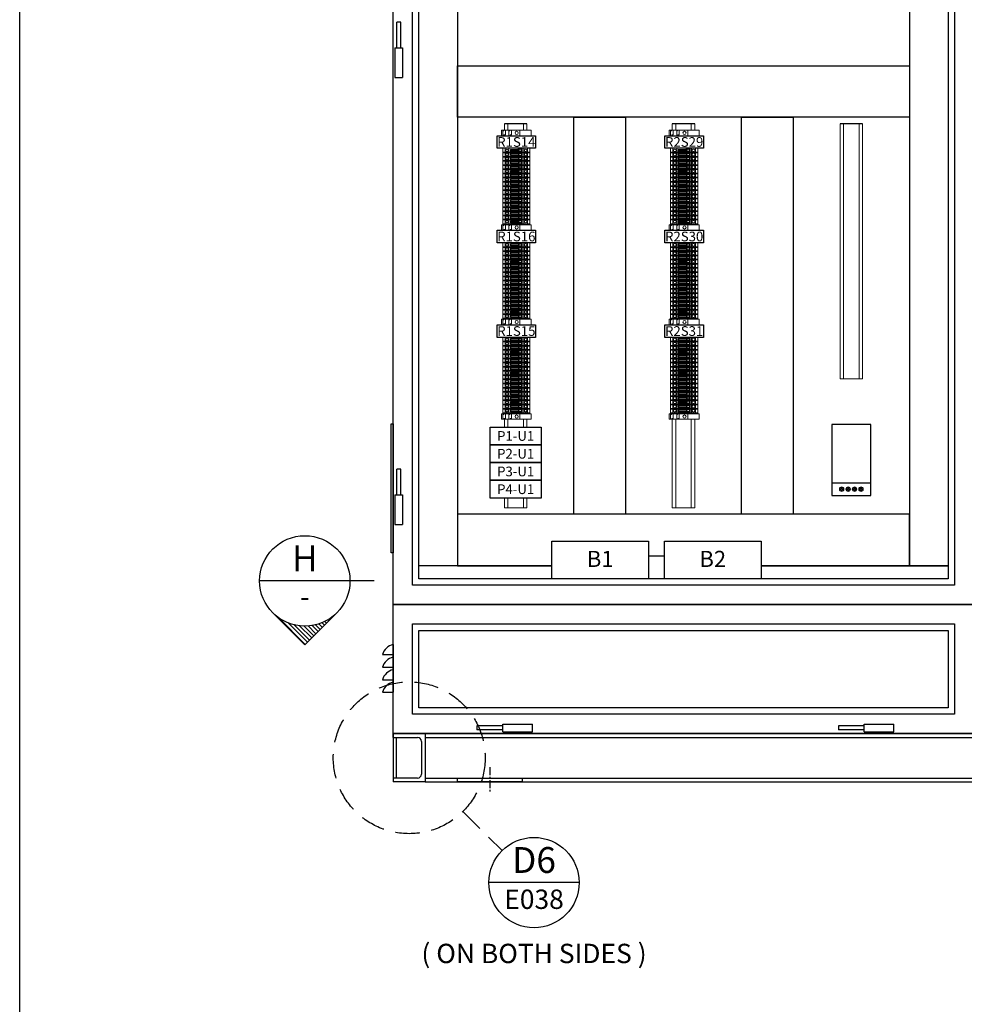
# Model space of a CAD drawing. Units: millimetres. Extents: x 0 to 8657, y 0 to 5577.
# Drawn here: x 0 to 1463, y 2744 to 4270 of the extents above; entities that cross this region are included whole.
import ezdxf
from ezdxf.enums import TextEntityAlignment as Align

# ---------------------------------------------------------------- set-up
doc = ezdxf.new("R2010")
doc.units = ezdxf.units.MM
doc.header["$LTSCALE"] = 10
doc.header["$MEASUREMENT"] = 0
doc.linetypes.add('CENTER', pattern=[2, 1.25, -0.25, 0.25, -0.25])
doc.linetypes.add('DASHED2', pattern=[0.375, 0.25, -0.125])
for name, color, linetype in [('CUB', 9, 'Continuous'), ('Cubicle GA', 2, 'Continuous'), ('OBJECT', 3, 'Continuous'), ('TEXT-025', 7, 'Continuous'), ('TEXT-05', 1, 'Continuous'), ('TEXT25', 7, 'Continuous'), ('VSD HIDDEN', 8, 'Continuous')]:
    doc.layers.add(name, color=color, linetype=linetype)
doc.styles.add('ARIAL NARROW', font='ARIALN.TTF')

# ---------------------------------------------------------------- blocks, each defined once
blk = doc.blocks.new('GA FIXING DOWN TAB FRONT VIEW')
at = {"linetype": 'CENTER'}
blk.add_line((25, 23), (25, -17), dxfattribs=at)
at = {"color": 1, "linetype": 'Continuous', "ltscale": 10}
blk.add_lwpolyline([(-25, 6), (75, 6), (75, 0), (-25, 0)], close=True, dxfattribs=at)
blk = doc.blocks.new('WP INDOOR PLINTH FRONT ELEVATION')
at = {"color": 4}
for p, q in [((50, 75), (50, 0)), ((50, 75), (5950, 75)), ((50, 75), (50, 0)), ((50, 69), (5950, 69)), ((50, 6), (5950, 6)), ((50, 0), (5950, 0))]:
    blk.add_line(p, q, dxfattribs=at)
at = {"layer": 'Cubicle GA', "color": 4, "ltscale": 10}
for p, q in [((0, 75), (50, 75)), ((0, 69), (0, 75)), ((0, 75), (0, 0)), ((0, 69), (38, 69)), ((5, 69), (5, 6)), ((44, 63), (44, 12)), ((50, 75), (50, 0)), ((38, 6), (0, 6)), ((50, 0), (0, 0))]:
    blk.add_line(p, q, dxfattribs=at)
for centre, start, end in [((38, 63), 0, 90), ((38, 63), 0, 90), ((38, 12), 270, 0), ((38, 12), 270, 0)]:
    blk.add_arc(centre, 6, start, end, dxfattribs=at)
at = {"linetype": 'Continuous'}
blk.add_blockref('GA FIXING DOWN TAB FRONT VIEW', (125, 0), dxfattribs=at)
blk = doc.blocks.new('HINGES PIN')
at = {"color": 2, "linetype": 'Continuous', "ltscale": 10, "extrusion": (0, 1, 0)}
blk.add_line((-12, 46), (-12, 0), dxfattribs=at)
at = {"layer": 'CUB', "color": 2, "extrusion": (0, 1, 0)}
for p, q in [((-3, 86), (-9, 86)), ((-9, 46), (-9, 86)), ((-3, 46), (-3, 86)), ((-12, 46), (0, 46)), ((0, 46), (0, 0)), ((-12, 0), (0, 0))]:
    blk.add_line(p, q, dxfattribs=at)
blk = doc.blocks.new('SP033 SIDE VIEW VENT')
at = {"color": 2, "linetype": 'Continuous', "ltscale": 10}
blk.add_line((0, 0), (0, -73.9), dxfattribs=at)
at = {"layer": 'OBJECT', "color": 2}
for p, q in [((0, -15.5), (0, 0)), ((-16.6, -15.5), (0, -15.5)), ((0, -35), (0, -19.4)), ((-16.6, -35), (0, -35)), ((0, -54.4), (0, -38.9)), ((-16.6, -54.4), (0, -54.4)), ((0, -73.9), (0, -58.3)), ((-16.6, -73.9), (0, -73.9))]:
    blk.add_line(p, q, dxfattribs=at)
for centre in [(5.2, -22.2), (5.2, -41.7), (5.2, -61.1), (5.2, -80.5)]:
    blk.add_arc(centre, 22.8, 103.1678, 162.9877, dxfattribs=at)
blk = doc.blocks.new('WP DROP DOWN DOORS REMOVED')
at = {"color": 2, "linetype": 'Continuous', "ltscale": 10}
for points in [[(0, 0), (6000, 0), (6000, -200), (0, -200)], [(30, -30), (870, -30), (870, -170), (30, -170)], [(40, -40), (860, -40), (860, -160), (40, -160)]]:
    blk.add_lwpolyline(points, close=True, dxfattribs=at)
at = {"color": 2, "linetype": 'Continuous'}
blk.add_blockref('SP033 SIDE VIEW VENT', (0, -62.1), dxfattribs=at)
at = {"color": 1, "linetype": 'Continuous', "rotation": 90}
for p in [(216, -185.2), (776, -185.2)]:
    blk.add_blockref('HINGES PIN', p, dxfattribs=at)
blk = doc.blocks.new('SP TERMINAL STOPPER')
at = {"color": 0, "linetype": 'Continuous', "lineweight": 0, "extrusion": (0, 1, 0)}
for p, q in [((0, 0), (0, -17.5)), ((0, 0), (8.5, 0)), ((8.5, 0), (8.5, -0.8)), ((8.5, -0.8), (8.5, -45.3)), ((0, -17.5), (8.5, -17.5)), ((0, -17.5), (0, -30.5)), ((0, -30.5), (7.2, -30.5)), ((0, -33.1), (0, -30.5)), ((7.2, -30.5), (7.2, -32.7)), ((1, -33.1), (0, -33.1)), ((0, -33.1), (0, -39.9)), ((0, -39.9), (7.2, -39.9)), ((0, -42.6), (0, -39.9)), ((1, -42.6), (0, -42.6)), ((0, -42.6), (0, -46)), ((1, -34.6), (1, -33.1)), ((8.5, -34.6), (1, -34.6)), ((1, -44), (1, -42.6)), ((8.5, -44), (1, -44)), ((7.2, -32.7), (8.5, -32.7)), ((7.2, -39.9), (7.2, -42.2)), ((7.2, -42.2), (8.5, -42.2)), ((8.5, -45.3), (8.5, -46)), ((0, -46), (8.5, -46))]:
    blk.add_line(p, q, dxfattribs=at)
at = {"color": 0, "linetype": 'Continuous', "lineweight": 0, "extrusion": (0, 0, -1)}
blk.add_circle((-4.2, -22.5), 2.5, dxfattribs=at)
blk = doc.blocks.new('SP ISOLATING TERMINAL')
at = {"color": 0, "linetype": 'Continuous', "lineweight": 0, "extrusion": (0, 1, 0)}
for p, q in [((6.5, 0), (0, 0)), ((6.5, -3.5), (0, -3.5)), ((6.5, -9.5), (0, -9.5)), ((0.4, -11.9), (6.1, -11.9)), ((0.4, -18.1), (0.4, -11.9)), ((5.5, -12.5), (1, -12.5)), ((1, -12.5), (1, -17.5)), ((1.5, -14), (3.2, -13)), ((1.5, -16), (1.5, -14)), ((3.2, -13), (5, -14)), ((1.7, -18.1), (0.4, -18.1)), ((1, -17.5), (5.5, -17.5)), ((3.2, -17), (1.5, -16)), ((1.7, -30.1), (1.7, -18.1)), ((4.8, -30.1), (1.7, -30.1)), ((2.2, -17.5), (2.2, -29.5)), ((2.2, -29.5), (4.2, -29.5)), ((5, -16), (3.2, -17)), ((4.2, -29.5), (4.2, -17.5)), ((4.8, -18.1), (4.8, -30.1)), ((6.1, -18.1), (4.8, -18.1)), ((6.5, -32.5), (0, -32.5)), ((6.5, -38.5), (0, -38.5)), ((6.5, -42), (0, -42))]:
    blk.add_line(p, q, dxfattribs=at)
at = {"color": 7, "linetype": 'Continuous', "ltscale": 10}
blk.add_line((0, 0), (0, -42), dxfattribs=at)
at = {"color": 7, "linetype": 'Continuous', "ltscale": 10, "extrusion": (0, 1, 0)}
for p, q in [((6.5, -3.5), (6.5, 0)), ((6.5, -3.5), (6.5, 0)), ((5, -14), (5, -16)), ((5.5, -17.5), (5.5, -12.5)), ((6.1, -11.9), (6.1, -18.1)), ((6.5, -9.5), (6.5, -3.5)), ((6.5, -9.5), (6.5, -3.5)), ((6.5, -32.5), (6.5, -9.5)), ((6.5, -32.5), (6.5, -9.5)), ((6.5, -38.5), (6.5, -32.5)), ((6.5, -38.5), (6.5, -32.5)), ((6.5, -42), (6.5, -38.5)), ((6.5, -42), (6.5, -38.5))]:
    blk.add_line(p, q, dxfattribs=at)
at = {"color": 0, "linetype": 'Continuous', "lineweight": 0, "extrusion": (0, 0, -1)}
for centre in [(-3.2, -6.5), (-3.2, -35.5)]:
    blk.add_circle(centre, 2, dxfattribs=at)
blk = doc.blocks.new('END PLATE TYPE003')
at = {"color": 0, "linetype": 'Continuous', "lineweight": 0, "extrusion": (0, 1, 0)}
for p, q in [((0, -3.5), (0, 0)), ((0, -3.5), (0, 0)), ((0, 0), (1.5, 0)), ((0, -9.5), (0, -3.5)), ((0, -3.5), (1.5, -3.5)), ((0, -9.5), (0, -3.5)), ((0, -32.5), (0, -9.5)), ((0, -9.5), (1.5, -9.5)), ((0, -32.5), (0, -9.5)), ((1.5, 0), (1.5, -3.5)), ((1.5, -3.5), (1.5, -9.5)), ((1.5, -9.5), (1.5, -32.5)), ((0, -38.5), (0, -32.5)), ((0, -32.5), (1.5, -32.5)), ((0, -38.5), (0, -32.5)), ((0, -42), (0, -38.5)), ((0, -38.5), (1.5, -38.5)), ((0, -42), (0, -38.5)), ((0, -42), (1.5, -42)), ((1.5, -32.5), (1.5, -38.5)), ((1.5, -38.5), (1.5, -42))]:
    blk.add_line(p, q, dxfattribs=at)
blk = doc.blocks.new('SCHNEIDER ELECTRIC HEATER 50W FRONT VIEW')
at = {"color": 7, "linetype": 'Continuous', "ltscale": 20}
for p, q in [((0, 0), (0, -110)), ((60, 0), (0, 0)), ((60, -110), (60, 0)), ((0, -90), (60, -90)), ((0, -110), (60, -110))]:
    blk.add_line(p, q, dxfattribs=at)
at = {"color": 7, "linetype": 'Continuous', "lineweight": 0, "extrusion": (0, 1, 0)}
for p, q in [((12.9, -100.6), (12.9, -99.6)), ((12.9, -99.6), (14.4, -99.6)), ((14.4, -100.6), (12.9, -100.6)), ((14.4, -97.9), (15.6, -97.9)), ((14.4, -99.6), (14.4, -97.9)), ((14.4, -102.1), (14.4, -100.6)), ((15.6, -102.1), (14.4, -102.1)), ((15.6, -97.9), (15.6, -99.6)), ((15.6, -99.6), (17.1, -99.6)), ((15.6, -100.6), (15.6, -102.1)), ((17.1, -100.6), (15.6, -100.6)), ((17.1, -99.6), (17.1, -100.6)), ((22.9, -100.6), (22.9, -99.6)), ((22.9, -99.6), (24.4, -99.6)), ((24.4, -100.6), (22.9, -100.6)), ((24.4, -97.9), (25.6, -97.9)), ((24.4, -99.6), (24.4, -97.9)), ((24.4, -102.1), (24.4, -100.6)), ((25.6, -102.1), (24.4, -102.1)), ((25.6, -97.9), (25.6, -99.6)), ((25.6, -99.6), (27.1, -99.6)), ((25.6, -100.6), (25.6, -102.1)), ((27.1, -100.6), (25.6, -100.6)), ((27.1, -99.6), (27.1, -100.6)), ((32.9, -100.6), (32.9, -99.6)), ((32.9, -99.6), (34.4, -99.6)), ((34.4, -100.6), (32.9, -100.6)), ((34.4, -97.9), (35.6, -97.9)), ((34.4, -99.6), (34.4, -97.9)), ((34.4, -102.1), (34.4, -100.6)), ((35.6, -102.1), (34.4, -102.1)), ((35.6, -97.9), (35.6, -99.6)), ((35.6, -99.6), (37.1, -99.6)), ((35.6, -100.6), (35.6, -102.1)), ((37.1, -100.6), (35.6, -100.6)), ((37.1, -99.6), (37.1, -100.6)), ((42.9, -100.6), (42.9, -99.6)), ((42.9, -99.6), (44.4, -99.6)), ((44.4, -100.6), (42.9, -100.6)), ((44.4, -97.9), (45.6, -97.9)), ((44.4, -99.6), (44.4, -97.9)), ((44.4, -102.1), (44.4, -100.6)), ((45.6, -102.1), (44.4, -102.1)), ((45.6, -97.9), (45.6, -99.6)), ((45.6, -99.6), (47.1, -99.6)), ((45.6, -100.6), (45.6, -102.1)), ((47.1, -100.6), (45.6, -100.6)), ((47.1, -99.6), (47.1, -100.6))]:
    blk.add_line(p, q, dxfattribs=at)
at = {"color": 7, "linetype": 'Continuous', "lineweight": 0, "extrusion": (0, 0, -1)}
for centre in [(-15, -100), (-25, -100), (-35, -100), (-45, -100)]:
    blk.add_circle(centre, 3.5, dxfattribs=at)
at = {"color": 7, "linetype": 'Continuous', "lineweight": 0}
for centre in [(15, -100), (25, -100), (35, -100), (45, -100)]:
    blk.add_circle(centre, 3, dxfattribs=at)
blk = doc.blocks.new('WP INDOOR T1 GA ALL DOORS REMOVED')
at = {"color": 2, "linetype": 'Continuous', "ltscale": 20}
for p, q in [((0, 0), (0, 1725)), ((900, 0), (0, 0))]:
    blk.add_line(p, q, dxfattribs=at)
at = {"color": 2, "linetype": 'Continuous', "lineweight": 0, "extrusion": (-1, 3.06162e-16, 0)}
for p, q in [((172.5, 735), (172.5, 745)), ((178, 735), (178, 745)), ((202, 745), (202, 735)), ((207.5, 735), (207.5, 745)), ((432.5, 735), (432.5, 745)), ((438, 735), (438, 745)), ((462, 745), (462, 735)), ((467.5, 735), (467.5, 745))]:
    blk.add_line(p, q, dxfattribs=at)
at = {"color": 2, "linetype": 'Continuous', "ltscale": 10}
for p, q in [((207.5, 745), (172.5, 745)), ((467.5, 745), (432.5, 745)), ((727.5, 745), (692.5, 745))]:
    blk.add_line(p, q, dxfattribs=at)
at = {"color": 2, "linetype": 'Continuous', "lineweight": 0, "extrusion": (-1, -3.06162e-16, 0)}
for p, q in [((692.5, 745), (692.5, 350)), ((698, 745), (698, 350)), ((722, 350), (722, 745)), ((727.5, 745), (727.5, 350)), ((172.5, 287), (172.5, 275)), ((178, 287), (178, 275)), ((202, 275), (202, 287)), ((207.5, 287), (207.5, 275)), ((432.5, 287), (432.5, 150)), ((438, 287), (438, 150)), ((462, 150), (462, 287)), ((467.5, 287), (467.5, 150)), ((172.5, 165), (172.5, 150)), ((178, 165), (178, 150)), ((202, 150), (202, 165)), ((207.5, 165), (207.5, 150))]:
    blk.add_line(p, q, dxfattribs=at)
at = {"color": 2, "linetype": 'Continuous', "lineweight": 0}
for p, q in [((692.5, 350), (727.5, 350)), ((207.5, 150), (172.5, 150)), ((467.5, 150), (432.5, 150))]:
    blk.add_line(p, q, dxfattribs=at)
at = {"color": 2, "linetype": 'Continuous', "ltscale": 20}
for points in [[(30, 1695), (870, 1695), (870, 30), (30, 30)], [(40, 1685), (860, 1685), (860, 40), (40, 40)]]:
    blk.add_lwpolyline(points, close=True, dxfattribs=at)
at = {"color": 7, "linetype": 'Continuous', "ltscale": 20}
for points in [[(161.2, 726.5), (220.7, 726.5), (220.7, 707), (161.2, 707)], [(421.2, 726.5), (480.7, 726.5), (480.7, 707), (421.2, 707)], [(161.2, 580), (220.7, 580), (220.7, 560.5), (161.2, 560.5)], [(421.2, 580), (480.7, 580), (480.7, 560.5), (421.2, 560.5)], [(161.2, 433.5), (220.7, 433.5), (220.7, 414), (161.2, 414)], [(421.2, 433.5), (480.7, 433.5), (480.7, 414), (421.2, 414)], [(150.4, 247.5), (150.4, 275), (229.6, 275), (229.6, 247.5)], [(150.4, 220), (150.4, 247.5), (229.6, 247.5), (229.6, 220)], [(150.4, 192.5), (150.4, 220), (229.6, 220), (229.6, 192.5)], [(150.4, 165), (150.4, 192.5), (229.6, 192.5), (229.6, 165)]]:
    blk.add_lwpolyline(points, close=True, dxfattribs=at)
at = {"color": 7, "linetype": 'Continuous', "ltscale": 10}
blk.add_lwpolyline([(-3, 280), (0, 280), (0, 80), (-3, 80)], close=True, dxfattribs=at)
for points in [[(245.9, 40), (245.9, 98), (395.9, 98), (395.9, 40)], [(420.3, 40), (420.3, 98), (570.3, 98), (570.3, 40)]]:
    blk.add_lwpolyline(points, dxfattribs=at)
at = {"layer": 'Cubicle GA', "color": 7, "ltscale": 10}
for p, q in [((280, 140), (280, 755)), ((280, 755), (360, 755)), ((360, 755), (360, 140)), ((360, 140), (280, 140))]:
    blk.add_line(p, q, dxfattribs=at)
for points in [[(40, 1585), (100, 1585), (100, 60), (40, 60)], [(860, 1585), (800, 1585), (800, 60), (860, 60)], [(570.3, 60), (800, 60), (800, 140), (100, 140), (100, 60), (245.9, 60)]]:
    blk.add_lwpolyline(points, dxfattribs=at)
for points in [[(100, 835), (800, 835), (800, 755), (100, 755)], [(620, 755), (620, 140), (540, 140), (540, 755)]]:
    blk.add_lwpolyline(points, close=True, dxfattribs=at)
at = {"layer": 'VSD HIDDEN', "color": 7, "linetype": 'Continuous', "ltscale": 20}
for points in [[(420.3, 75), (395.9, 75)], [(245.9, 60), (40, 60)], [(860, 60), (570.3, 60)]]:
    blk.add_lwpolyline(points, dxfattribs=at)
at = {"color": 1, "linetype": 'Continuous'}
for p in [(14.8, 816.5), (14.8, 124)]:
    blk.add_blockref('HINGES PIN', p, dxfattribs=at)
at = {"color": 7, "linetype": 'Continuous', "rotation": 270}
for name, p in [('SP TERMINAL STOPPER', (214, 735)), ('SP TERMINAL STOPPER', (474, 735)), ('SP ISOLATING TERMINAL', (212, 707)), ('SP ISOLATING TERMINAL', (472, 707)), ('SP ISOLATING TERMINAL', (212, 700.5)), ('SP ISOLATING TERMINAL', (212, 694)), ('SP ISOLATING TERMINAL', (212, 687.5)), ('SP ISOLATING TERMINAL', (472, 700.5)), ('SP ISOLATING TERMINAL', (472, 694)), ('SP ISOLATING TERMINAL', (472, 687.5)), ('SP ISOLATING TERMINAL', (212, 681)), ('SP ISOLATING TERMINAL', (212, 674.5)), ('SP ISOLATING TERMINAL', (472, 681)), ('SP ISOLATING TERMINAL', (472, 674.5)), ('SP ISOLATING TERMINAL', (212, 668)), ('SP ISOLATING TERMINAL', (212, 661.5)), ('SP ISOLATING TERMINAL', (472, 668)), ('SP ISOLATING TERMINAL', (472, 661.5)), ('SP ISOLATING TERMINAL', (212, 655)), ('SP ISOLATING TERMINAL', (212, 648.5)), ('SP ISOLATING TERMINAL', (212, 642)), ('SP ISOLATING TERMINAL', (472, 655)), ('SP ISOLATING TERMINAL', (472, 648.5)), ('SP ISOLATING TERMINAL', (472, 642)), ('SP ISOLATING TERMINAL', (212, 635.5)), ('SP ISOLATING TERMINAL', (212, 629)), ('SP ISOLATING TERMINAL', (472, 635.5)), ('SP ISOLATING TERMINAL', (472, 629)), ('SP ISOLATING TERMINAL', (212, 622.5)), ('SP ISOLATING TERMINAL', (212, 616)), ('SP ISOLATING TERMINAL', (472, 622.5)), ('SP ISOLATING TERMINAL', (472, 616)), ('SP ISOLATING TERMINAL', (212, 609.5)), ('SP ISOLATING TERMINAL', (212, 603)), ('SP ISOLATING TERMINAL', (212, 596.5)), ('SP ISOLATING TERMINAL', (472, 609.5)), ('SP ISOLATING TERMINAL', (472, 603)), ('SP ISOLATING TERMINAL', (472, 596.5)), ('SP TERMINAL STOPPER', (214, 588.5)), ('END PLATE TYPE003', (212, 590)), ('SP TERMINAL STOPPER', (474, 588.5)), ('END PLATE TYPE003', (472, 590)), ('SP ISOLATING TERMINAL', (212, 560.5)), ('SP ISOLATING TERMINAL', (212, 554)), ('SP ISOLATING TERMINAL', (472, 560.5)), ('SP ISOLATING TERMINAL', (472, 554)), ('SP ISOLATING TERMINAL', (212, 547.5)), ('SP ISOLATING TERMINAL', (212, 541)), ('SP ISOLATING TERMINAL', (212, 534.5)), ('SP ISOLATING TERMINAL', (472, 547.5)), ('SP ISOLATING TERMINAL', (472, 541)), ('SP ISOLATING TERMINAL', (472, 534.5)), ('SP ISOLATING TERMINAL', (212, 528)), ('SP ISOLATING TERMINAL', (212, 521.5)), ('SP ISOLATING TERMINAL', (472, 528)), ('SP ISOLATING TERMINAL', (472, 521.5)), ('SP ISOLATING TERMINAL', (212, 515)), ('SP ISOLATING TERMINAL', (212, 508.5)), ('SP ISOLATING TERMINAL', (472, 515)), ('SP ISOLATING TERMINAL', (472, 508.5)), ('SP ISOLATING TERMINAL', (212, 502)), ('SP ISOLATING TERMINAL', (212, 495.5)), ('SP ISOLATING TERMINAL', (212, 489)), ('SP ISOLATING TERMINAL', (472, 502)), ('SP ISOLATING TERMINAL', (472, 495.5)), ('SP ISOLATING TERMINAL', (472, 489)), ('SP ISOLATING TERMINAL', (212, 482.5)), ('SP ISOLATING TERMINAL', (212, 476)), ('SP ISOLATING TERMINAL', (472, 482.5)), ('SP ISOLATING TERMINAL', (472, 476)), ('SP ISOLATING TERMINAL', (212, 469.5)), ('SP ISOLATING TERMINAL', (212, 463)), ('SP ISOLATING TERMINAL', (472, 469.5)), ('SP ISOLATING TERMINAL', (472, 463)), ('SP ISOLATING TERMINAL', (212, 456.5)), ('SP ISOLATING TERMINAL', (212, 450)), ('END PLATE TYPE003', (212, 443.5)), ('SP ISOLATING TERMINAL', (472, 456.5)), ('SP ISOLATING TERMINAL', (472, 450)), ('END PLATE TYPE003', (472, 443.5)), ('SP TERMINAL STOPPER', (214, 442)), ('SP TERMINAL STOPPER', (474, 442)), ('SP ISOLATING TERMINAL', (212, 414)), ('SP ISOLATING TERMINAL', (472, 414)), ('SP ISOLATING TERMINAL', (212, 407.5)), ('SP ISOLATING TERMINAL', (212, 401)), ('SP ISOLATING TERMINAL', (472, 407.5)), ('SP ISOLATING TERMINAL', (472, 401)), ('SP ISOLATING TERMINAL', (212, 394.5)), ('SP ISOLATING TERMINAL', (212, 388)), ('SP ISOLATING TERMINAL', (212, 381.5)), ('SP ISOLATING TERMINAL', (472, 394.5)), ('SP ISOLATING TERMINAL', (472, 388)), ('SP ISOLATING TERMINAL', (472, 381.5)), ('SP ISOLATING TERMINAL', (212, 375)), ('SP ISOLATING TERMINAL', (212, 368.5)), ('SP ISOLATING TERMINAL', (472, 375)), ('SP ISOLATING TERMINAL', (472, 368.5)), ('SP ISOLATING TERMINAL', (212, 362)), ('SP ISOLATING TERMINAL', (212, 355.5)), ('SP ISOLATING TERMINAL', (472, 362)), ('SP ISOLATING TERMINAL', (472, 355.5)), ('SP ISOLATING TERMINAL', (212, 349)), ('SP ISOLATING TERMINAL', (212, 342.5)), ('SP ISOLATING TERMINAL', (212, 336)), ('SP ISOLATING TERMINAL', (472, 349)), ('SP ISOLATING TERMINAL', (472, 342.5)), ('SP ISOLATING TERMINAL', (472, 336)), ('SP ISOLATING TERMINAL', (212, 329.5)), ('SP ISOLATING TERMINAL', (212, 323)), ('SP ISOLATING TERMINAL', (472, 329.5)), ('SP ISOLATING TERMINAL', (472, 323)), ('SP ISOLATING TERMINAL', (212, 316.5)), ('SP ISOLATING TERMINAL', (212, 310)), ('SP ISOLATING TERMINAL', (472, 316.5)), ('SP ISOLATING TERMINAL', (472, 310)), ('SP TERMINAL STOPPER', (214, 295.5)), ('SP ISOLATING TERMINAL', (212, 303.5)), ('END PLATE TYPE003', (212, 297)), ('SP TERMINAL STOPPER', (474, 295.5)), ('SP ISOLATING TERMINAL', (472, 303.5)), ('END PLATE TYPE003', (472, 297))]:
    blk.add_blockref(name, p, dxfattribs=at)
at = {"color": 7, "linetype": 'Continuous'}
blk.add_blockref('SCHNEIDER ELECTRIC HEATER 50W FRONT VIEW', (680, 278.8), dxfattribs=at)
at = {"layer": 'TEXT-025', "style": 'ARIAL NARROW'}
for s, p in [('B1', (320.9, 70.7)), ('B2', (495.3, 70.7))]:
    blk.add_text(s, height=25, dxfattribs=at).set_placement(p, align=Align.MIDDLE_CENTER)
at = {"layer": 'TEXT-05', "color": 7, "style": 'ARIAL NARROW'}
for s, p in [('R1S14', (191, 716.8)), ('R2S29', (451, 716.8)), ('R1S16', (191, 570.3)), ('R2S30', (451, 570.3)), ('R1S15', (191, 423.8)), ('R2S31', (451, 423.8)), ('P1-U1', (190, 261.2)), ('P2-U1', (190, 233.7)), ('P3-U1', (190, 206.2)), ('P4-U1', (190, 178.7))]:
    blk.add_text(s, height=15, dxfattribs=at).set_placement(p, align=Align.MIDDLE_CENTER)
at = {"layer": 'TEXT25', "color": 7, "style": 'ARIAL NARROW'}
blk.add_attdef('HT1', text='', height=25, dxfattribs=at).set_placement((710, 304.1), align=Align.MIDDLE_CENTER)
blk = doc.blocks.new('*X80')
at = {"color": 0, "linetype": 'Continuous'}
for p, q in [((522.47, 438.33), (526.87, 442.72)), ((522.83, 437.97), (526.03, 441.18)), ((523.18, 437.62), (525.71, 440.15)), ((523.53, 437.27), (525.55, 439.29)), ((523.89, 436.91), (525.5, 438.53)), ((524.24, 436.56), (525.52, 437.84)), ((524.59, 436.21), (525.6, 437.21)), ((524.95, 435.85), (525.72, 436.62)), ((525.3, 435.5), (525.87, 436.07)), ((525.65, 435.15), (526.06, 435.55)), ((526.01, 434.79), (526.28, 435.07)), ((526.36, 434.44), (526.53, 434.61)), ((526.72, 434.08), (526.81, 434.18)), ((527.07, 433.73), (527.11, 433.77)), ((527.42, 433.38), (527.43, 433.38))]:
    blk.add_line(p, q, dxfattribs=at)
blk = doc.blocks.new('WP207 DOWNWARD SECTION BUBBLE')
at = {"color": 1, "linetype": 'Continuous'}
for p, q in [((37.3, 0), (-140, 0)), ((-119.5, -49.5), (-70, -99)), ((-20.5, -49.5), (-70, -99))]:
    blk.add_line(p, q, dxfattribs=at)
blk.add_circle((-70, 0), 70, dxfattribs=at)
at = {"color": 1, "linetype": 'Continuous', "xscale": 9.331259720062208, "yscale": 9.331259720062208, "zscale": 9.331259720062208, "rotation": 90}
blk.add_blockref('*X80', (4020.9, -4973.6), dxfattribs=at)
at = {"layer": 'TEXT25', "color": 7, "style": 'ARIAL NARROW'}
for tag, height, p in [('A', 40, (-70, 35)), ('E333', 30, (-70, -24.6))]:
    blk.add_attdef(tag, text='', height=height, dxfattribs=at).set_placement(p, align=Align.MIDDLE_CENTER)
blk = doc.blocks.new('WP207 INDOOR BOARD DETAIL BUBBLE')
at = {"color": 1, "linetype": 'Continuous'}
blk.add_line((20.5, 49.5), (-119.5, 49.5), dxfattribs=at)
blk.add_circle((-49.5, 49.5), 70, dxfattribs=at)
at = {"layer": 'TEXT25', "color": 7, "style": 'ARIAL NARROW'}
for tag, height, p in [('A', 40, (-49.5, 84.5)), ('E333', 30, (-49.5, 23.7))]:
    blk.add_attdef(tag, text='', height=height, dxfattribs=at).set_placement(p, align=Align.MIDDLE_CENTER)

msp = doc.modelspace()

# ---------------------------------------------------------------- linework, layer by layer
at = {"color": 8, "linetype": 'DASHED2', "ltscale": 15}
msp.add_line((686.5, 3043.2), (747.3, 2982.4), dxfattribs=at)
at = {"color": 5, "linetype": 'Continuous', "ltscale": 10}
msp.add_lwpolyline([(0, 5576.8), (8656.8, 5576.8), (8656.8, 0), (0, 0)], close=True, dxfattribs=at)
at = {"color": 8, "linetype": 'DASHED2', "ltscale": 15}
msp.add_circle((603.4, 3126.3), 117.6, dxfattribs=at)

# ---------------------------------------------------------------- block references
at = {"color": 8, "linetype": 'Continuous'}
for name, p in [('WP INDOOR T1 GA ALL DOORS REMOVED', (578.4, 3363.8)), ('WP DROP DOWN DOORS REMOVED', (578.4, 3363.8)), ('WP INDOOR PLINTH FRONT ELEVATION', (578.4, 3088.8))]:
    msp.add_blockref(name, p, dxfattribs=at)
at = {"color": 1, "linetype": 'Continuous'}
msp.add_blockref('WP207 DOWNWARD SECTION BUBBLE', (511.7, 3400.4), dxfattribs=at).add_auto_attribs({'A': 'H', 'E333': '-'})
at = {"color": 7, "linetype": 'Continuous'}
msp.add_blockref('WP207 INDOOR BOARD DETAIL BUBBLE', (846.3, 2883.4), dxfattribs=at).add_auto_attribs({'A': 'D6', 'E333': 'E038'})

# ---------------------------------------------------------------- texts
at = {"layer": 'TEXT-05', "color": 7, "style": 'ARIAL NARROW'}
msp.add_text('( ON BOTH SIDES )', height=30, rotation=360, dxfattribs=at).set_placement((796.8, 2823.1), align=Align.MIDDLE_CENTER)

doc.saveas('drawing.dxf')
